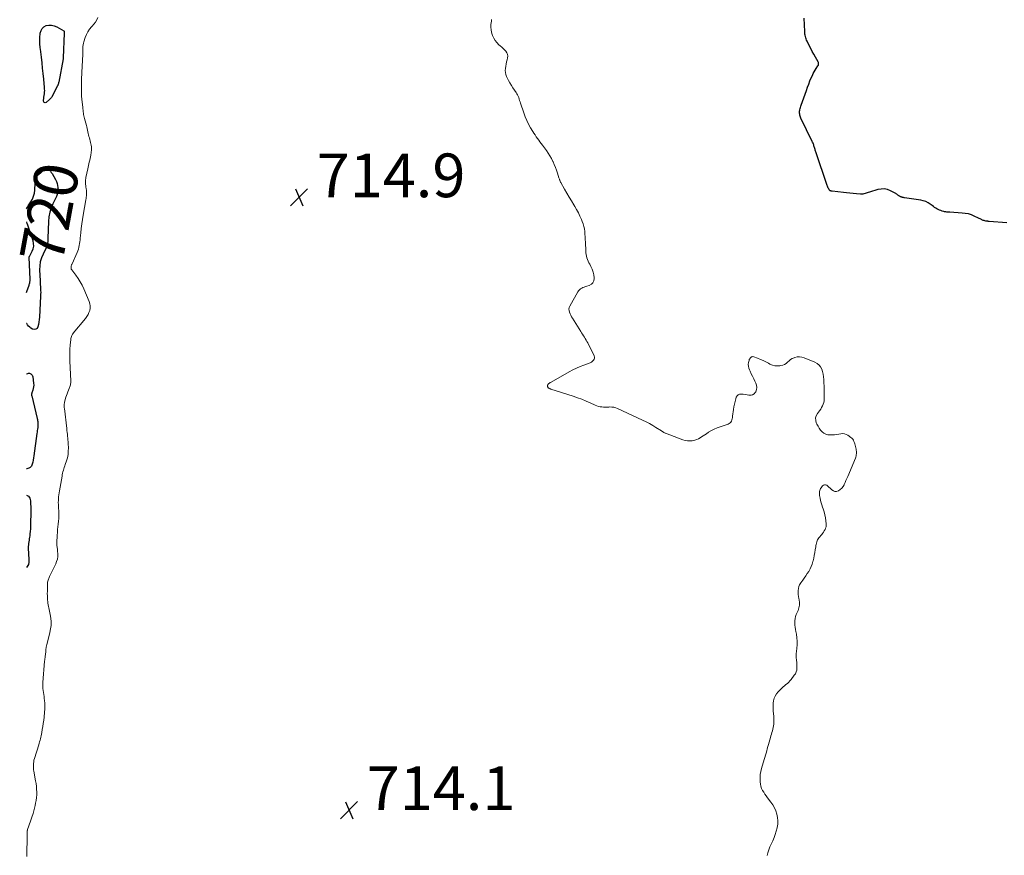
# Model space of a CAD drawing. Units: feet. Extents: x 1999997 to 2005013, y 555000 to 560000.
# Drawn here: x 1999997 to 2000448, y 557916 to 558299 of the extents above; entities that cross this region are included whole.
import ezdxf
from ezdxf.enums import TextEntityAlignment as Align

# ---------------------------------------------------------------- set-up
doc = ezdxf.new("R2010")
doc.units = ezdxf.units.FT
doc.header["$LTSCALE"] = 100
doc.header["$MEASUREMENT"] = 0
for name, color, linetype, lineweight in [('CONTOUR INDEX', 32, 'Continuous', 25), ('CONTOUR INDEX LABEL', 7, 'Continuous', 15), ('CONTOUR INTERMEDIATE', 40, 'Continuous', 15), ('SPOT ELEVATION', 7, 'Continuous', 15)]:
    doc.layers.add(name, color=color, linetype=linetype, lineweight=lineweight)
doc.styles.add('slant', font='romans.shx', dxfattribs={"oblique": 14.999978})

# ---------------------------------------------------------------- blocks, each defined once
blk = doc.blocks.new('SPOT')
at = {"layer": 'SPOT ELEVATION', "lineweight": 25}
for p, q in [((-3.95, -3.95), (3.86, 3.85)), ((-1.67, 3.81), (1.74, -3.97))]:
    blk.add_line(p, q, dxfattribs=at)

msp = doc.modelspace()

# ---------------------------------------------------------------- linework, layer by layer
at = {"layer": 'CONTOUR INDEX', "elevation": 720, "flags": 128}
for points in [[(2000006.02, 558289.19), (2000006.04, 558289.84), (2000006.08, 558290.49), (2000006.26, 558292.69), (2000006.57, 558293.83), (2000007.1, 558294.8), (2000007.93, 558295.53), (2000008.97, 558296.08), (2000010.21, 558296.3), (2000011.42, 558296.32), (2000012.6, 558296.04), (2000013.75, 558295.56), (2000016.96, 558293.73), (2000017.06, 558293.65), (2000017.14, 558293.55), (2000017.18, 558293.44), (2000017.21, 558293.31), (2000017.22, 558293.18), (2000017.22, 558293.11), (2000017.22, 558293.04), (2000017.22, 558292.96), (2000017.21, 558292.89), (2000017.21, 558292.82), (2000017.21, 558292.74), (2000017.2, 558292.67), (2000017.2, 558292.6), (2000016.73, 558281.35), (2000016.73, 558281.3), (2000016.73, 558281.24), (2000016.72, 558281.18), (2000016.72, 558281.12), (2000016.71, 558281.06), (2000016.7, 558281), (2000016.69, 558280.94), (2000016.68, 558280.88), (2000014.67, 558270.21), (2000014.63, 558270), (2000014.59, 558269.78), (2000014.54, 558269.56), (2000014.48, 558269.35), (2000014.42, 558269.14), (2000014.35, 558268.93), (2000014.26, 558268.73), (2000014.17, 558268.53), (2000011.52, 558263.56), (2000011.3, 558263.2), (2000011.05, 558262.86), (2000010.77, 558262.56), (2000010.47, 558262.27), (2000008.87, 558260.93), (2000008.42, 558260.81), (2000008.06, 558260.85), (2000007.83, 558261.13), (2000007.69, 558261.57), (2000007.74, 558261.93), (2000007.83, 558262.66), (2000007.93, 558263.4), (2000008.03, 558264.13), (2000008.13, 558264.86), (2000008.21, 558265.59), (2000008.25, 558266.32), (2000008.24, 558267.05), (2000008.2, 558267.79), (2000007.83, 558271.62), (2000007.59, 558274.12), (2000007.32, 558276.61), (2000007.04, 558279.11), (2000006.74, 558281.6), (2000006.29, 558285.29), (2000006.22, 558285.94), (2000006.15, 558286.59), (2000006.1, 558287.24), (2000006.05, 558287.89), (2000006.02, 558288.54), (2000006.02, 558289.19)], [(2000448.93, 558205.74), (2000440.82, 558206.47), (2000440.61, 558206.49), (2000440.41, 558206.5), (2000440.21, 558206.52), (2000440.01, 558206.54), (2000439.81, 558206.56), (2000439.61, 558206.58), (2000439.41, 558206.61), (2000439.21, 558206.65), (2000438.84, 558206.72), (2000438.47, 558206.81), (2000438.1, 558206.93), (2000437.74, 558207.07), (2000437.39, 558207.24), (2000437.35, 558207.27), (2000436.98, 558207.46), (2000436.61, 558207.65), (2000436.24, 558207.83), (2000435.86, 558208.01), (2000433.98, 558208.89), (2000432.64, 558209.42), (2000431.28, 558209.86), (2000429.87, 558210.13), (2000428.44, 558210.3), (2000422.73, 558210.67), (2000422.39, 558210.69), (2000422.05, 558210.71), (2000421.71, 558210.74), (2000421.36, 558210.76), (2000421.03, 558210.8), (2000420.69, 558210.85), (2000420.36, 558210.92), (2000420.02, 558211), (2000419.33, 558211.2), (2000418.71, 558211.41), (2000418.09, 558211.64), (2000417.5, 558211.92), (2000416.91, 558212.22), (2000416.34, 558212.56), (2000415.78, 558212.91), (2000415.24, 558213.29), (2000414.71, 558213.68), (2000413.81, 558214.36), (2000412.8, 558215.01), (2000411.75, 558215.56), (2000410.62, 558215.93), (2000409.45, 558216.2), (2000402.09, 558217.28), (2000401.85, 558217.32), (2000401.62, 558217.36), (2000401.38, 558217.41), (2000401.14, 558217.45), (2000400.91, 558217.51), (2000400.68, 558217.59), (2000400.46, 558217.68), (2000400.25, 558217.78), (2000399.7, 558218.06), (2000399.47, 558218.2), (2000399.25, 558218.34), (2000399.05, 558218.5), (2000398.85, 558218.67), (2000398.66, 558218.85), (2000398.45, 558219.01), (2000398.23, 558219.15), (2000398.01, 558219.28), (2000395.66, 558220.49), (2000394.23, 558221.02), (2000392.79, 558221.32), (2000391.31, 558221.27), (2000389.82, 558221), (2000385.97, 558219.8), (2000385.46, 558219.64), (2000384.96, 558219.49), (2000384.45, 558219.33), (2000383.94, 558219.18), (2000383.43, 558219.05), (2000382.91, 558218.97), (2000382.39, 558218.94), (2000381.87, 558218.96), (2000379.97, 558219.12), (2000378.49, 558219.25), (2000377.02, 558219.38), (2000375.54, 558219.53), (2000374.07, 558219.69), (2000368.84, 558220.27), (2000368.65, 558220.3), (2000368.47, 558220.34), (2000368.29, 558220.39), (2000368.11, 558220.45), (2000367.94, 558220.54), (2000367.8, 558220.64), (2000367.67, 558220.77), (2000367.57, 558220.92), (2000367.31, 558221.36), (2000367.1, 558221.74), (2000366.91, 558222.14), (2000366.74, 558222.55), (2000366.58, 558222.96), (2000361.4, 558238.27), (2000361.27, 558238.66), (2000361.15, 558239.06), (2000361.04, 558239.45), (2000360.93, 558239.85), (2000360.82, 558240.25), (2000360.71, 558240.65), (2000360.58, 558241.04), (2000360.46, 558241.44), (2000360.44, 558241.48), (2000360.29, 558241.89), (2000360.13, 558242.29), (2000359.96, 558242.69), (2000359.78, 558243.09), (2000354.62, 558253.75), (2000354.43, 558254.18), (2000354.27, 558254.62), (2000354.14, 558255.07), (2000354.04, 558255.52), (2000353.98, 558255.98), (2000353.97, 558256.45), (2000354.01, 558256.91), (2000354.08, 558257.36), (2000354.13, 558257.56), (2000354.26, 558258.11), (2000354.41, 558258.66), (2000354.58, 558259.2), (2000354.75, 558259.74), (2000357.09, 558266.45), (2000357.61, 558267.9), (2000358.16, 558269.33), (2000358.74, 558270.75), (2000359.34, 558272.16), (2000359.84, 558273.28), (2000360.23, 558274.11), (2000360.66, 558274.93), (2000361.13, 558275.73), (2000361.63, 558276.51), (2000362.38, 558277.62), (2000362.5, 558277.84), (2000362.6, 558278.06), (2000362.66, 558278.3), (2000362.69, 558278.55), (2000362.69, 558278.8), (2000362.65, 558279.04), (2000362.57, 558279.27), (2000362.47, 558279.5), (2000361.21, 558281.66), (2000360.47, 558282.97), (2000359.75, 558284.29), (2000359.06, 558285.63), (2000358.39, 558286.97), (2000357.42, 558288.97), (2000357.19, 558289.49), (2000356.98, 558290.02), (2000356.81, 558290.57), (2000356.66, 558291.12), (2000356.54, 558291.68), (2000356.45, 558292.25), (2000356.39, 558292.82), (2000356.35, 558293.39), (2000356.13, 558299.46)], [(2000000, 558212.23), (2000000.11, 558212.51), (2000000.34, 558213.04), (2000000.62, 558213.54), (2000000.93, 558214.03), (2000001.91, 558215.46), (2000002.62, 558216.7), (2000003.19, 558217.98), (2000003.54, 558219.34), (2000003.75, 558220.74), (2000003.96, 558223.96), (2000004.02, 558224.55), (2000004.11, 558225.13), (2000004.24, 558225.7), (2000004.4, 558226.26), (2000004.53, 558226.64), (2000004.67, 558227), (2000004.85, 558227.33), (2000005.09, 558227.63), (2000005.35, 558227.91), (2000007.85, 558230.13), (2000008.35, 558230.41), (2000008.86, 558230.55), (2000009.38, 558230.48), (2000009.92, 558230.26), (2000010.42, 558229.86), (2000010.89, 558229.42), (2000011.29, 558228.92), (2000011.65, 558228.39), (2000013.23, 558225.64), (2000013.65, 558224.77), (2000013.98, 558223.88), (2000014.18, 558222.96), (2000014.3, 558222.01), (2000014.36, 558220.96), (2000014.36, 558220.51), (2000014.32, 558220.07), (2000014.25, 558219.63), (2000014.14, 558219.2), (2000014, 558218.77), (2000013.84, 558218.35), (2000013.66, 558217.94), (2000013.47, 558217.53), (2000011.99, 558214.54), (2000011.18, 558212.61), (2000010.55, 558210.63)], [(2000010.55, 558210.63), (2000010.17, 558208.59), (2000009.97, 558206.5), (2000009.71, 558198.73), (2000009.7, 558198.31), (2000009.68, 558197.88), (2000009.66, 558197.45), (2000009.64, 558197.03), (2000009.62, 558196.66), (2000009.6, 558196.42), (2000009.58, 558196.17), (2000009.55, 558195.93), (2000009.51, 558195.69), (2000009.46, 558195.41), (2000009.44, 558195.31), (2000009.42, 558195.21), (2000009.38, 558195.12), (2000009.34, 558195.03), (2000009.3, 558194.93), (2000009.25, 558194.84), (2000009.21, 558194.75), (2000009.16, 558194.66), (2000007.51, 558191.48), (2000006.78, 558189.76), (2000006.24, 558188.01), (2000005.99, 558186.19), (2000005.93, 558184.33), (2000006.15, 558179.26), (2000006.2, 558178.38), (2000006.24, 558177.51), (2000006.3, 558176.63), (2000006.36, 558175.75), (2000006.4, 558174.87), (2000006.42, 558173.99), (2000006.41, 558173.11), (2000006.38, 558172.23), (2000005.84, 558162.66), (2000005.74, 558161.53), (2000005.61, 558160.42), (2000005.42, 558159.31), (2000005.18, 558158.21), (2000004.75, 558157.51), (2000004.21, 558157.07), (2000003.52, 558157), (2000002.72, 558157.18), (2000001.97, 558157.62), (2000001.39, 558158.04), (2000000.86, 558158.52), (2000000.41, 558159.07), (2000000.02, 558159.67), (2000000, 558159.7)], [(2000000, 558173.87), (2000000.15, 558174.4), (2000001.12, 558177.27), (2000001.22, 558177.6), (2000001.31, 558177.94), (2000001.39, 558178.28), (2000001.46, 558178.62), (2000001.51, 558178.97), (2000001.55, 558179.31), (2000001.56, 558179.66), (2000001.56, 558180.01), (2000001.18, 558189.95), (2000001.18, 558190.05), (2000001.19, 558190.15), (2000001.21, 558190.24), (2000001.24, 558190.33), (2000001.28, 558190.43), (2000001.32, 558190.52), (2000001.36, 558190.6), (2000001.41, 558190.69), (2000002.54, 558192.81), (2000002.98, 558193.97), (2000003.23, 558195.14), (2000003.18, 558196.34), (2000002.93, 558197.55), (2000000.49, 558204.69), (2000000.25, 558205.44), (2000000.04, 558206.19), (2000000, 558206.34)], [(2000000, 558136.63), (2000000.51, 558136.87), (2000000.89, 558136.98), (2000001.26, 558137), (2000001.61, 558136.91), (2000001.96, 558136.74), (2000002.26, 558136.46), (2000002.5, 558136.15), (2000002.66, 558135.79), (2000002.76, 558135.39), (2000003.16, 558132.36), (2000003.21, 558131.57), (2000003.18, 558130.78), (2000003.05, 558130.01), (2000002.84, 558129.24), (2000002.43, 558128.07), (2000002.37, 558127.89), (2000002.33, 558127.72), (2000002.29, 558127.53), (2000002.27, 558127.35), (2000002.26, 558127.17), (2000002.26, 558126.99), (2000002.28, 558126.8), (2000002.31, 558126.62), (2000004.84, 558116.26), (2000004.94, 558115.8), (2000005.03, 558115.34), (2000005.09, 558114.88), (2000005.15, 558114.41), (2000005.17, 558113.94), (2000005.18, 558113.48), (2000005.16, 558113.01), (2000005.11, 558112.54), (2000005.05, 558112.11), (2000004.97, 558111.42), (2000004.88, 558110.74)], [(2000004.88, 558110.74), (2000004.79, 558110.05), (2000004.69, 558109.37), (2000003.33, 558099.18), (2000003.18, 558098.2), (2000003.01, 558097.23), (2000002.81, 558096.26), (2000002.58, 558095.3), (2000002.2, 558094.5), (2000001.68, 558093.85), (2000000.97, 558093.44), (2000000.12, 558093.18), (2000000, 558093.16)], [(2000000, 558081.2), (2000000.83, 558080.63), (2000001.39, 558079.72), (2000001.73, 558078.6), (2000001.76, 558078.25), (2000001.83, 558077.08), (2000001.88, 558075.91), (2000001.9, 558074.73), (2000001.89, 558073.56), (2000001.79, 558067.94), (2000001.76, 558066.81), (2000001.7, 558065.68), (2000001.6, 558064.56), (2000001.49, 558063.44), (2000001.39, 558062.61), (2000001.3, 558061.9), (2000001.2, 558061.2), (2000001.08, 558060.49), (2000000.95, 558059.79), (2000000.84, 558059.08), (2000000.77, 558058.38), (2000000.75, 558057.67), (2000000.76, 558056.95), (2000001.01, 558051.7), (2000001.03, 558051.41), (2000001.04, 558051.12), (2000001.05, 558050.83), (2000001.05, 558050.54), (2000001.03, 558050.26), (2000000.99, 558049.98), (2000000.9, 558049.72), (2000000.78, 558049.46), (2000000, 558048.04)]]:
    msp.add_lwpolyline(points, dxfattribs=at)
at = {"layer": 'CONTOUR INTERMEDIATE', "elevation": 716, "flags": 128}
for points in [[(2000032.61, 558299.82), (2000032.08, 558298.75), (2000031.49, 558297.72), (2000030.78, 558296.76), (2000030.01, 558295.84), (2000029.71, 558295.52), (2000028.81, 558294.43), (2000028.02, 558293.27), (2000027.38, 558292.03), (2000026.84, 558290.72), (2000026.16, 558288.71), (2000025.96, 558287.99), (2000025.81, 558287.26), (2000025.73, 558286.52), (2000025.7, 558285.78), (2000025.71, 558284.7), (2000025.71, 558284.48), (2000025.72, 558284.27), (2000025.72, 558284.06), (2000025.72, 558283.85), (2000025.72, 558283.64), (2000025.72, 558283.43), (2000025.72, 558283.22), (2000025.71, 558283), (2000025.3, 558274.61), (2000025.26, 558273.97), (2000025.23, 558273.34), (2000025.19, 558272.7), (2000025.14, 558272.07), (2000025.1, 558271.43), (2000025.07, 558270.79), (2000025.05, 558270.16), (2000025.04, 558269.52), (2000025.04, 558268), (2000025.06, 558266.6), (2000025.1, 558265.2), (2000025.19, 558263.81), (2000025.31, 558262.42), (2000025.69, 558258.62), (2000025.76, 558257.98), (2000025.83, 558257.34), (2000025.9, 558256.69), (2000025.98, 558256.05), (2000026.07, 558255.41), (2000026.18, 558254.78), (2000026.32, 558254.15), (2000026.48, 558253.52), (2000027.34, 558250.43), (2000027.54, 558249.71), (2000027.72, 558248.98), (2000027.88, 558248.25), (2000028.03, 558247.52), (2000028.05, 558247.44), (2000028.19, 558246.75), (2000028.35, 558246.06), (2000028.53, 558245.37), (2000028.71, 558244.69), (2000028.72, 558244.66), (2000028.91, 558244), (2000029.1, 558243.33), (2000029.28, 558242.66), (2000029.46, 558242), (2000029.6, 558241.32), (2000029.69, 558240.65), (2000029.69, 558239.97), (2000029.65, 558239.28), (2000029.32, 558236.78), (2000029.21, 558235.99), (2000029.06, 558235.21), (2000028.89, 558234.43), (2000028.69, 558233.66), (2000028.48, 558232.88), (2000028.29, 558232.11), (2000028.11, 558231.33), (2000027.95, 558230.55), (2000027.17, 558226.57), (2000027.08, 558226.04), (2000027.01, 558225.51), (2000026.97, 558224.98), (2000026.95, 558224.45), (2000026.96, 558223.91), (2000026.99, 558223.38), (2000027.05, 558222.85), (2000027.13, 558222.32), (2000027.3, 558221.34), (2000027.39, 558220.72), (2000027.44, 558220.1), (2000027.45, 558219.48), (2000027.43, 558218.86), (2000027.38, 558218.23), (2000027.32, 558217.61), (2000027.23, 558216.99), (2000027.13, 558216.37), (2000025.85, 558209.38), (2000025.51, 558207.36), (2000025.21, 558205.33), (2000024.95, 558203.29), (2000024.74, 558201.25), (2000024.52, 558198.85), (2000024.44, 558198.01), (2000024.34, 558197.16), (2000024.23, 558196.32), (2000024.1, 558195.47), (2000023.94, 558194.64), (2000023.73, 558193.83), (2000023.45, 558193.03), (2000023.14, 558192.24), (2000020.78, 558187.02), (2000020.68, 558186.81), (2000020.59, 558186.59), (2000020.51, 558186.37), (2000020.43, 558186.14), (2000020.37, 558185.92), (2000020.33, 558185.69), (2000020.32, 558185.46), (2000020.32, 558185.22), (2000020.33, 558185.18), (2000020.37, 558184.92), (2000020.45, 558184.68), (2000020.56, 558184.46), (2000020.69, 558184.24), (2000022.56, 558181.82), (2000023.59, 558180.36), (2000024.54, 558178.86), (2000025.37, 558177.29), (2000026.12, 558175.67), (2000028.59, 558169.75), (2000028.89, 558168.76), (2000029.05, 558167.77), (2000029.02, 558166.76), (2000028.86, 558165.74), (2000028.53, 558164.74), (2000028.11, 558163.79), (2000027.57, 558162.9), (2000026.96, 558162.05), (2000021.33, 558155.28), (2000021.25, 558155.19), (2000021.18, 558155.08), (2000021.12, 558154.98), (2000021.06, 558154.87), (2000020.73, 558154.23), (2000020.53, 558153.8), (2000020.37, 558153.35), (2000020.27, 558152.89), (2000020.2, 558152.41), (2000019.96, 558149.8), (2000019.83, 558148.01), (2000019.75, 558146.22), (2000019.75, 558144.42), (2000019.79, 558142.63), (2000020.22, 558133.37), (2000020.23, 558132.94), (2000020.2, 558132.51), (2000020.15, 558132.08), (2000020.07, 558131.65), (2000019.96, 558131.23), (2000019.83, 558130.82), (2000019.68, 558130.41), (2000019.51, 558130.01), (2000019.15, 558129.22), (2000018.81, 558128.42), (2000018.5, 558127.6), (2000018.22, 558126.78), (2000017.97, 558125.95), (2000017.35, 558123.69), (2000017.27, 558123.33), (2000017.21, 558122.98), (2000017.18, 558122.61), (2000017.18, 558122.25), (2000017.19, 558121.88), (2000017.21, 558121.52), (2000017.24, 558121.15), (2000017.28, 558120.79), (2000018.37, 558111.65), (2000018.47, 558110.78), (2000018.57, 558109.91), (2000018.67, 558109.04), (2000018.76, 558108.17), (2000018.85, 558107.3), (2000018.92, 558106.43), (2000018.98, 558105.56), (2000019.02, 558104.69), (2000019.1, 558102.84), (2000019.08, 558101.3), (2000018.94, 558099.78), (2000018.63, 558098.29), (2000018.2, 558096.82), (2000017.64, 558095.22), (2000017.41, 558094.55), (2000017.2, 558093.89), (2000017, 558093.21), (2000016.81, 558092.54), (2000016.64, 558091.85), (2000016.47, 558091.17), (2000016.33, 558090.48), (2000016.2, 558089.79), (2000015, 558083.08), (2000014.86, 558082.21), (2000014.74, 558081.34), (2000014.65, 558080.47), (2000014.57, 558079.59), (2000014.52, 558078.72), (2000014.5, 558077.84), (2000014.51, 558076.96), (2000014.54, 558076.09), (2000014.71, 558073.12), (2000014.74, 558071.83), (2000014.72, 558070.53), (2000014.63, 558069.24), (2000014.49, 558067.95), (2000014.33, 558066.66), (2000014.19, 558065.37), (2000014.08, 558064.07), (2000013.99, 558062.78), (2000013.8, 558059.35), (2000013.79, 558058.89), (2000013.81, 558058.43), (2000013.86, 558057.97), (2000013.95, 558057.51), (2000014.03, 558057.05), (2000014.11, 558056.59), (2000014.15, 558056.13), (2000014.19, 558055.66), (2000014.25, 558054.2), (2000014.21, 558053.02), (2000014.06, 558051.86), (2000013.73, 558050.74), (2000013.3, 558049.65), (2000010.47, 558043.86), (2000010.28, 558043.46), (2000010.11, 558043.05), (2000009.95, 558042.64), (2000009.81, 558042.22), (2000009.7, 558041.79), (2000009.61, 558041.36), (2000009.56, 558040.92), (2000009.53, 558040.48), (2000009.47, 558037.1), (2000009.46, 558036.08), (2000009.48, 558035.06), (2000009.53, 558034.04), (2000009.6, 558033.03), (2000009.65, 558032.51), (2000009.73, 558031.75), (2000009.84, 558031.01), (2000009.99, 558030.27), (2000010.17, 558029.54), (2000010.35, 558028.8), (2000010.52, 558028.07), (2000010.66, 558027.32), (2000010.78, 558026.58), (2000011.03, 558024.8), (2000011.17, 558023.17), (2000011.18, 558021.55), (2000010.99, 558019.93), (2000010.68, 558018.33), (2000009.21, 558012.61), (2000009.13, 558012.31), (2000009.06, 558012), (2000009, 558011.69), (2000008.93, 558011.38), (2000008.88, 558011.07), (2000008.84, 558010.76), (2000008.81, 558010.45), (2000008.79, 558010.13), (2000008.77, 558009.7), (2000008.74, 558009.17), (2000008.69, 558008.64), (2000008.63, 558008.11), (2000008.55, 558007.59), (2000008.53, 558007.47), (2000008.43, 558006.89), (2000008.35, 558006.31), (2000008.28, 558005.72), (2000008.23, 558005.13), (2000007.46, 557995.43), (2000007.42, 557994.51), (2000007.41, 557993.6), (2000007.47, 557992.68), (2000007.57, 557991.77), (2000007.7, 557990.85), (2000007.83, 557989.94), (2000007.95, 557989.03), (2000008.07, 557988.11), (2000008.19, 557987.24), (2000008.32, 557985.89), (2000008.38, 557984.54), (2000008.34, 557983.19), (2000008.23, 557981.84), (2000007.97, 557979.54), (2000007.8, 557978.11), (2000007.61, 557976.7), (2000007.39, 557975.28), (2000007.16, 557973.87), (2000006.92, 557972.45), (2000006.79, 557971.75), (2000006.64, 557971.05), (2000006.48, 557970.36), (2000006.3, 557969.67), (2000006.11, 557968.99), (2000005.92, 557968.3), (2000005.72, 557967.62), (2000005.51, 557966.94), (2000003.54, 557960.56), (2000003.36, 557959.84), (2000003.21, 557959.11), (2000003.11, 557958.38), (2000003.06, 557957.64), (2000003.06, 557957.55), (2000003.06, 557956.85), (2000003.09, 557956.15), (2000003.17, 557955.46), (2000003.28, 557954.76), (2000004.09, 557950.38), (2000004.3, 557949.11), (2000004.47, 557947.83), (2000004.57, 557946.55), (2000004.64, 557945.27), (2000004.63, 557943.99), (2000004.55, 557942.71), (2000004.37, 557941.45), (2000004.12, 557940.19), (2000003.86, 557939.09), (2000003.41, 557937.3), (2000002.92, 557935.51), (2000002.38, 557933.75), (2000001.79, 557931.99), (2000000.43, 557928.11), (2000000.41, 557928.03), (2000000.38, 557927.95), (2000000.36, 557927.87), (2000000.33, 557927.78), (2000000.32, 557927.71), (2000000.31, 557927.66), (2000000.3, 557927.61), (2000000.29, 557927.56), (2000000.29, 557927.51), (2000000.29, 557927.46), (2000000.29, 557927.41), (2000000.29, 557927.36), (2000000.29, 557927.31), (2000000.29, 557926.84), (2000000.29, 557926.56), (2000000.29, 557926.27), (2000000.29, 557925.99), (2000000.29, 557925.71), (2000000.11, 557915.76)], [(2000339.16, 557916.15), (2000339.51, 557917.5), (2000339.93, 557918.83), (2000340.4, 557920.14), (2000340.93, 557921.42), (2000341.51, 557922.69), (2000341.66, 557922.99), (2000342.29, 557924.42), (2000342.86, 557925.87), (2000343.32, 557927.35), (2000343.72, 557928.86), (2000343.76, 557929.05), (2000343.98, 557930.58), (2000344.06, 557932.11), (2000343.9, 557933.63), (2000343.6, 557935.14), (2000343.09, 557936.61), (2000342.47, 557938.03), (2000341.7, 557939.37), (2000340.82, 557940.65), (2000339.28, 557942.64), (2000338.67, 557943.46), (2000338.09, 557944.3), (2000337.55, 557945.16), (2000337.03, 557946.04), (2000336.6, 557946.95), (2000336.26, 557947.89), (2000336.04, 557948.87), (2000335.92, 557949.87), (2000335.87, 557950.6), (2000335.86, 557951.98), (2000335.95, 557953.34), (2000336.18, 557954.69), (2000336.5, 557956.03), (2000337.74, 557960.16), (2000338.03, 557961.14), (2000338.33, 557962.13), (2000338.62, 557963.11), (2000338.91, 557964.1), (2000339.2, 557965.08), (2000339.48, 557966.07), (2000339.76, 557967.06), (2000340.04, 557968.04), (2000340.65, 557970.25), (2000340.87, 557971.02), (2000341.09, 557971.78), (2000341.31, 557972.54), (2000341.55, 557973.3), (2000341.76, 557974.06), (2000341.93, 557974.83), (2000342.05, 557975.61), (2000342.12, 557976.4), (2000342.16, 557976.91), (2000342.2, 557977.97), (2000342.2, 557979.01), (2000342.16, 557980.06), (2000342.08, 557981.11), (2000341.95, 557982.39), (2000341.87, 557983.56), (2000341.86, 557984.73), (2000341.95, 557985.89), (2000342.09, 557987.06), (2000342.39, 557988.17), (2000342.8, 557989.22), (2000343.4, 557990.18), (2000344.12, 557991.08), (2000345.17, 557992.17), (2000345.78, 557992.77), (2000346.4, 557993.35), (2000347.05, 557993.91), (2000347.71, 557994.45), (2000348.37, 557994.99), (2000348.99, 557995.57), (2000349.57, 557996.19), (2000350.12, 557996.84), (2000351.57, 557998.69), (2000352.05, 557999.44), (2000352.43, 558000.22), (2000352.65, 558001.06), (2000352.77, 558001.94), (2000352.78, 558002.84), (2000352.77, 558003.75), (2000352.7, 558004.65), (2000352.6, 558005.55), (2000352.58, 558005.71), (2000352.49, 558006.68), (2000352.45, 558007.66), (2000352.49, 558008.64), (2000352.58, 558009.62), (2000352.77, 558011.12), (2000352.9, 558012.72), (2000352.92, 558014.32), (2000352.79, 558015.91), (2000352.55, 558017.5), (2000352.32, 558018.68), (2000352.14, 558019.68), (2000351.98, 558020.68), (2000351.87, 558021.69), (2000351.78, 558022.7), (2000351.79, 558023.7), (2000351.89, 558024.68), (2000352.14, 558025.63), (2000352.48, 558026.57), (2000353.32, 558028.42), (2000353.71, 558029.59), (2000353.95, 558030.77), (2000353.96, 558031.98), (2000353.81, 558033.21), (2000353.67, 558033.85), (2000353.5, 558034.77), (2000353.37, 558035.69), (2000353.32, 558036.63), (2000353.31, 558037.57), (2000353.42, 558038.48), (2000353.64, 558039.35), (2000354.01, 558040.18), (2000354.48, 558040.97), (2000355.4, 558042.22), (2000356.11, 558043.22), (2000356.82, 558044.23), (2000357.5, 558045.26), (2000358.16, 558046.29), (2000358.76, 558047.36), (2000359.29, 558048.46), (2000359.72, 558049.6), (2000360.07, 558050.77), (2000360.16, 558051.12), (2000360.45, 558052.36), (2000360.72, 558053.61), (2000360.95, 558054.86), (2000361.16, 558056.12), (2000361.37, 558057.56), (2000361.46, 558058.1), (2000361.57, 558058.64), (2000361.69, 558059.18), (2000361.82, 558059.72), (2000362, 558060.23), (2000362.22, 558060.73), (2000362.5, 558061.19), (2000362.83, 558061.63), (2000364.13, 558063.15), (2000364.55, 558063.68), (2000364.95, 558064.23), (2000365.31, 558064.81), (2000365.65, 558065.41), (2000365.91, 558066.03), (2000366.09, 558066.66), (2000366.16, 558067.32), (2000366.15, 558067.99), (2000366, 558069.44), (2000365.81, 558070.83), (2000365.55, 558072.21), (2000365.18, 558073.56), (2000364.75, 558074.9), (2000364.45, 558075.7), (2000364.11, 558076.7), (2000363.81, 558077.72), (2000363.56, 558078.75), (2000363.35, 558079.79), (2000363.15, 558080.93), (2000363.09, 558081.4), (2000363.06, 558081.88), (2000363.08, 558082.36), (2000363.14, 558082.83), (2000363.25, 558083.3), (2000363.41, 558083.74), (2000363.63, 558084.16), (2000363.89, 558084.56), (2000364.55, 558085.43), (2000364.98, 558085.76), (2000365.43, 558085.94), (2000365.91, 558085.88), (2000366.41, 558085.66), (2000366.92, 558085.24), (2000367.43, 558084.8), (2000367.93, 558084.35), (2000368.42, 558083.89), (2000368.76, 558083.57), (2000369.44, 558083.13), (2000370.15, 558082.88), (2000370.9, 558082.91), (2000371.67, 558083.13), (2000371.82, 558083.2), (2000372.63, 558083.72), (2000373.34, 558084.34), (2000373.9, 558085.08), (2000374.37, 558085.91), (2000374.4, 558085.98), (2000374.81, 558086.92), (2000375.21, 558087.86), (2000375.61, 558088.8), (2000376.01, 558089.74), (2000379.54, 558098.11), (2000379.72, 558098.61), (2000379.86, 558099.12), (2000379.96, 558099.63), (2000380.01, 558100.16), (2000380.02, 558100.69), (2000380, 558101.22), (2000379.94, 558101.75), (2000379.84, 558102.27), (2000379.6, 558103.42), (2000379.46, 558104), (2000379.29, 558104.59), (2000379.11, 558105.16), (2000378.9, 558105.73), (2000378.63, 558106.26), (2000378.32, 558106.75), (2000377.92, 558107.18), (2000377.48, 558107.57), (2000376.15, 558108.56), (2000375.36, 558108.98), (2000374.55, 558109.26), (2000373.69, 558109.31), (2000372.81, 558109.22), (2000371.89, 558109.02), (2000370.97, 558108.87), (2000370.04, 558108.77), (2000369.1, 558108.72), (2000367.98, 558108.7), (2000366.96, 558108.8), (2000366, 558109.06), (2000365.13, 558109.54), (2000364.32, 558110.17), (2000363.61, 558110.97), (2000362.97, 558111.81), (2000362.42, 558112.71), (2000361.93, 558113.66), (2000361.65, 558114.29), (2000361.37, 558115.4), (2000361.32, 558116.48), (2000361.63, 558117.52), (2000362.18, 558118.52), (2000362.66, 558119.13), (2000363.17, 558119.82), (2000363.65, 558120.52), (2000364.08, 558121.25), (2000364.49, 558122), (2000364.81, 558122.78), (2000365.06, 558123.57), (2000365.19, 558124.4), (2000365.24, 558125.24), (2000365.24, 558125.52), (2000365.23, 558126.51), (2000365.21, 558127.51), (2000365.2, 558128.5), (2000365.18, 558129.5), (2000365.07, 558134.17), (2000364.98, 558135.36), (2000364.81, 558136.54), (2000364.51, 558137.69), (2000364.13, 558138.83), (2000364.11, 558138.85), (2000363.57, 558139.86), (2000362.89, 558140.73), (2000362.03, 558141.43), (2000361.03, 558141.99), (2000356.05, 558144.08), (2000355.01, 558144.39), (2000353.96, 558144.53), (2000352.91, 558144.43), (2000351.85, 558144.18), (2000351.46, 558144.03), (2000350.63, 558143.66), (2000349.86, 558143.22), (2000349.15, 558142.67), (2000348.49, 558142.06), (2000347.82, 558141.47), (2000347.1, 558140.99), (2000346.29, 558140.67), (2000345.43, 558140.46), (2000344.88, 558140.38), (2000343.73, 558140.33), (2000342.59, 558140.43), (2000341.5, 558140.73), (2000340.43, 558141.18), (2000339.79, 558141.52), (2000338.56, 558142.15), (2000337.32, 558142.74), (2000336.06, 558143.29), (2000334.78, 558143.81), (2000332.97, 558144.49), (2000332.6, 558144.56), (2000332.25, 558144.55), (2000331.92, 558144.42), (2000331.61, 558144.22), (2000331.34, 558143.91), (2000331.12, 558143.59), (2000330.95, 558143.23), (2000330.83, 558142.85), (2000330.61, 558141.89), (2000330.5, 558141.02), (2000330.51, 558140.16), (2000330.69, 558139.32), (2000330.99, 558138.5), (2000331.31, 558137.85), (2000331.86, 558136.71), (2000332.42, 558135.57), (2000332.99, 558134.44), (2000333.56, 558133.31), (2000334, 558132.45), (2000334.32, 558131.45), (2000334.45, 558130.45), (2000334.26, 558129.46), (2000333.88, 558128.48), (2000333.69, 558128.15), (2000333.13, 558127.52), (2000332.49, 558127.07), (2000331.73, 558126.89), (2000330.88, 558126.89), (2000330.78, 558126.91), (2000329.91, 558127.08), (2000329.03, 558127.22), (2000328.15, 558127.35), (2000327.27, 558127.46), (2000326.51, 558127.38), (2000325.85, 558127.13), (2000325.36, 558126.63), (2000324.98, 558125.97), (2000324.76, 558125.24), (2000324.41, 558124.02), (2000324.12, 558122.79), (2000323.88, 558121.55), (2000323.7, 558120.3), (2000323.32, 558117.28), (2000323.23, 558116.72), (2000323.11, 558116.17), (2000322.96, 558115.64), (2000322.77, 558115.1), (2000322.51, 558114.64), (2000322.19, 558114.23), (2000321.77, 558113.93), (2000321.29, 558113.69), (2000317.64, 558112.48), (2000316.26, 558111.96), (2000314.91, 558111.37), (2000313.6, 558110.69), (2000312.33, 558109.95), (2000311.29, 558109.3), (2000310.56, 558108.83), (2000309.83, 558108.35), (2000309.11, 558107.87), (2000308.39, 558107.38), (2000307.65, 558106.94), (2000306.89, 558106.58), (2000306.08, 558106.32), (2000305.24, 558106.14), (2000304.79, 558106.07), (2000303.72, 558105.99), (2000302.66, 558106.02), (2000301.61, 558106.21), (2000300.57, 558106.51), (2000292.61, 558109.48), (2000292.36, 558109.58), (2000292.11, 558109.7), (2000291.86, 558109.82), (2000291.62, 558109.96), (2000291.39, 558110.1), (2000291.15, 558110.24), (2000290.92, 558110.39), (2000290.69, 558110.53), (2000288.21, 558112.12), (2000286.73, 558113.03), (2000285.22, 558113.9), (2000283.67, 558114.7), (2000282.11, 558115.47), (2000270.65, 558120.78), (2000269.76, 558121.12), (2000268.85, 558121.37), (2000267.92, 558121.49), (2000266.96, 558121.52), (2000266.62, 558121.51), (2000265.82, 558121.49), (2000265.03, 558121.48), (2000264.23, 558121.5), (2000263.44, 558121.53), (2000262.66, 558121.61), (2000261.89, 558121.76), (2000261.14, 558121.99), (2000260.41, 558122.29), (2000258.08, 558123.4), (2000256.18, 558124.26), (2000254.26, 558125.06), (2000252.3, 558125.78), (2000250.33, 558126.45), (2000240.11, 558129.68), (2000239.85, 558129.78), (2000239.6, 558129.88), (2000239.37, 558130.01), (2000239.14, 558130.16), (2000239.05, 558130.22), (2000238.88, 558130.36), (2000238.74, 558130.51), (2000238.63, 558130.69), (2000238.54, 558130.88), (2000238.53, 558130.91), (2000238.49, 558131.12), (2000238.5, 558131.33), (2000238.57, 558131.52), (2000238.68, 558131.7), (2000238.9, 558131.95), (2000239.18, 558132.24), (2000239.48, 558132.5), (2000239.8, 558132.74), (2000240.14, 558132.95), (2000248.49, 558137.64), (2000250.13, 558138.5), (2000251.8, 558139.31), (2000253.51, 558140.04), (2000255.24, 558140.71), (2000257.56, 558141.54), (2000258.12, 558141.78), (2000258.65, 558142.08), (2000259.14, 558142.46), (2000259.59, 558142.88), (2000259.88, 558143.36), (2000260.05, 558143.86), (2000260.03, 558144.38), (2000259.88, 558144.92), (2000256.96, 558150.82), (2000256.6, 558151.5), (2000256.23, 558152.18), (2000255.83, 558152.84), (2000255.42, 558153.5), (2000255, 558154.14), (2000254.58, 558154.79), (2000254.16, 558155.44), (2000253.74, 558156.09), (2000249.93, 558162.13), (2000249.53, 558162.8), (2000249.16, 558163.48), (2000248.84, 558164.19), (2000248.55, 558164.91), (2000248.39, 558165.63), (2000248.35, 558166.34), (2000248.5, 558167.04), (2000248.78, 558167.73), (2000252.45, 558174.2), (2000252.8, 558174.71), (2000253.21, 558175.17), (2000253.68, 558175.56), (2000254.2, 558175.9), (2000254.77, 558176.18), (2000255.35, 558176.44), (2000255.95, 558176.65), (2000256.55, 558176.85), (2000257.69, 558177.17), (2000258.63, 558177.68), (2000259.35, 558178.34), (2000259.75, 558179.24), (2000259.93, 558180.29), (2000259.91, 558180.62), (2000259.75, 558181.98), (2000259.47, 558183.3), (2000259.01, 558184.57), (2000258.43, 558185.8), (2000257.87, 558186.83), (2000257.5, 558187.53), (2000257.16, 558188.25), (2000256.86, 558188.99), (2000256.59, 558189.74), (2000256.37, 558190.51), (2000256.2, 558191.28), (2000256.09, 558192.06), (2000256.03, 558192.86), (2000255.89, 558196.98), (2000255.84, 558198.19), (2000255.78, 558199.4), (2000255.7, 558200.61), (2000255.62, 558201.82), (2000255.46, 558203.01), (2000255.23, 558204.19), (2000254.89, 558205.34), (2000254.47, 558206.47), (2000254.1, 558207.35), (2000253.4, 558208.89), (2000252.66, 558210.41), (2000251.86, 558211.89), (2000251.01, 558213.35), (2000250.56, 558214.08), (2000249.49, 558215.84), (2000248.44, 558217.6), (2000247.41, 558219.37), (2000246.39, 558221.16), (2000244.67, 558224.22), (2000244.53, 558224.48), (2000244.4, 558224.74), (2000244.28, 558225.01), (2000244.17, 558225.29), (2000244.06, 558225.56), (2000243.96, 558225.84), (2000243.87, 558226.12), (2000243.78, 558226.41), (2000243.1, 558228.53), (2000242.66, 558229.86), (2000242.18, 558231.19), (2000241.65, 558232.49), (2000241.09, 558233.78), (2000241.03, 558233.92), (2000240.37, 558235.24), (2000239.66, 558236.54), (2000238.87, 558237.78), (2000238.02, 558238.99), (2000236.24, 558241.37), (2000235.66, 558242.14), (2000235.09, 558242.92), (2000234.51, 558243.69), (2000233.93, 558244.46), (2000233.37, 558245.24), (2000232.82, 558246.03), (2000232.29, 558246.84), (2000231.78, 558247.66), (2000230.81, 558249.27), (2000229.88, 558250.93), (2000229.03, 558252.62), (2000228.3, 558254.37), (2000227.64, 558256.15), (2000226.17, 558260.58), (2000225.96, 558261.21), (2000225.75, 558261.85), (2000225.54, 558262.49), (2000225.34, 558263.13), (2000225.11, 558263.75), (2000224.84, 558264.36), (2000224.53, 558264.94), (2000224.17, 558265.51), (2000222.71, 558267.65), (2000221.99, 558268.75), (2000221.3, 558269.87), (2000220.67, 558271.02), (2000220.08, 558272.19), (2000219.79, 558272.79), (2000219.45, 558273.69), (2000219.23, 558274.61), (2000219.17, 558275.56), (2000219.23, 558276.52), (2000219.4, 558277.51), (2000219.59, 558278.49), (2000219.8, 558279.45), (2000220.04, 558280.42), (2000220.28, 558281.34), (2000220.36, 558282.17), (2000220.28, 558282.95), (2000219.97, 558283.68), (2000219.51, 558284.36), (2000218.89, 558285), (2000218.25, 558285.63), (2000217.6, 558286.23), (2000216.93, 558286.82), (2000216.27, 558287.37), (2000215.35, 558288.29), (2000214.54, 558289.28), (2000213.9, 558290.39), (2000213.36, 558291.58), (2000213.23, 558291.95), (2000212.91, 558293.08), (2000212.69, 558294.23), (2000212.61, 558295.4), (2000212.64, 558296.59), (2000212.71, 558297.39), (2000212.81, 558298.17), (2000212.95, 558298.95)]]:
    msp.add_lwpolyline(points, dxfattribs=at)

# ---------------------------------------------------------------- block references
at = {"layer": 'SPOT ELEVATION'}
for p in [(2000124.78, 558217.55, 714.9), (2000147.68, 557937.02, 714.1)]:
    msp.add_blockref('SPOT', p, dxfattribs=at)

# ---------------------------------------------------------------- texts
at = {"layer": 'CONTOUR INDEX LABEL', "style": 'slant', "oblique": 15}
msp.add_text('720', height=20, rotation=79.5502, dxfattribs=at).set_placement((2000010.52, 558210.5, 720), align=Align.MIDDLE_CENTER)
at = {"layer": 'SPOT ELEVATION', "style": 'slant', "oblique": 15}
for s, p in [('714.9', (2000132.78, 558217.55, 714.9)), ('714.1', (2000155.68, 557937.02, 714.1))]:
    msp.add_text(s, height=20, dxfattribs=at).set_placement(p)

doc.saveas('drawing.dxf')
